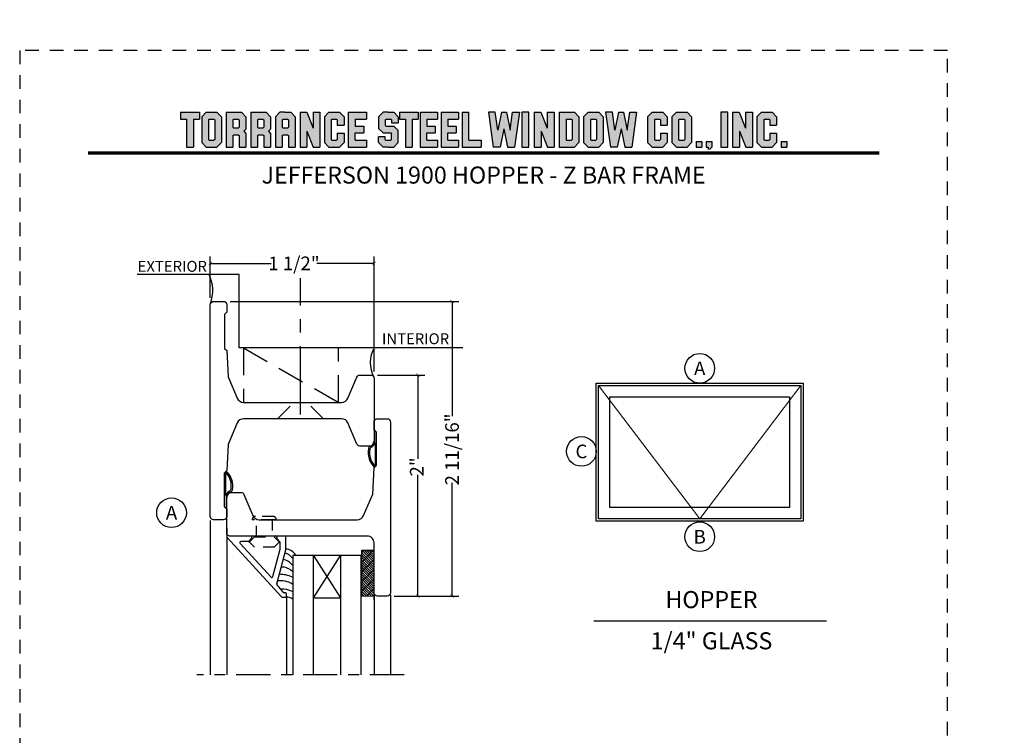
# Model space of a CAD drawing. Units: inches. Extents: x -180 to 131, y 607 to 687.
# Drawn here: x -90 to -81, y 641 to 648 of the extents above; entities that cross this region are included whole.
import ezdxf
from ezdxf.enums import TextEntityAlignment as Align

# ---------------------------------------------------------------- set-up
doc = ezdxf.new("R2010")
doc.units = ezdxf.units.IN
doc.header["$MEASUREMENT"] = 0
doc.header["$PDMODE"] = 3
for name, pattern in [('CENTER', [2, 1.25, -0.25, 0.25, -0.25]), ('HIDDEN', [0.375, 0.25, -0.125]), ('HIDDEN2', [0.1875, 0.125, -0.0625])]:
    doc.linetypes.add(name, pattern=pattern)
for name, color, linetype in [('BEAD', 1, 'Continuous'), ('DETAIL', 4, 'Continuous'), ('DIM', 2, 'Continuous'), ('GLASS', 4, 'Continuous'), ('TUBE', 4, 'Continuous')]:
    doc.layers.add(name, color=color, linetype=linetype)
doc.layers.add('S-GRID', color=1, linetype='Continuous', lineweight=9)
doc.styles.add('MKA-1', font='swissl.ttf')
doc.styles.add('ROMANS', font='ROMANS.SHX')
doc.dimstyles.new('DIM1$0', dxfattribs={"dimtxt": 0.125, "dimasz": 0.125, "dimexe": 0.125, "dimexo": 0.125, "dimgap": 0.09375, "dimtad": 1, "dimdec": 3, "dimzin": 3, "dimdsep": 46, "dimlunit": 4, "dimtxsty": 'ROMANS', "dimcen": 0.0625, "dimclrd": 2, "dimclre": 2, "dimclrt": 4, "dimadec": 0, "dimazin": 0, "dimtfac": 12, "dimtdec": 3, "dimtmove": 2, "dimatfit": 3, "dimfxl": 1, "dimfrac": 2, "dimtolj": 1, "dimtzin": 1, "dimarcsym": 0})

# ---------------------------------------------------------------- blocks, each defined once
blk = doc.blocks.new('A$C507817F5')
at = {"layer": 'DIM'}
h = blk.add_hatch(color=4, dxfattribs=at)
h.paths.add_polyline_path([(0.524, 0.536), (0.37, 0.536), (0.305, 0.471), (0.305, 0.101), (0.37, 0.036), (0.524, 0.036), (0.589, 0.101), (0.589, 0.471)])
h.paths.add_polyline_path([(0.491, 0.427), (0.491, 0.145), (0.48, 0.133), (0.414, 0.133), (0.403, 0.145), (0.403, 0.427), (0.414, 0.438), (0.48, 0.438)], flags=16)
h.paths.add_polyline_path([(0.273, 0.536), (0, 0.536), (0, 0.438), (0.088, 0.438), (0.088, 0.036), (0.185, 0.036), (0.185, 0.438), (0.273, 0.438)])
h.paths.add_polyline_path([(0.94, 0.471), (0.875, 0.536), (0.656, 0.536), (0.656, 0.036), (0.754, 0.036), (0.754, 0.201), (0.766, 0.213), (0.831, 0.213), (0.843, 0.201), (0.843, 0.036), (0.94, 0.036), (0.94, 0.232), (0.911, 0.262), (0.94, 0.291)])
h.paths.add_polyline_path([(0.843, 0.427), (0.843, 0.322), (0.831, 0.31), (0.766, 0.31), (0.754, 0.322), (0.754, 0.427), (0.766, 0.438), (0.831, 0.438)], flags=16)
h.paths.add_polyline_path([(1.294, 0.471), (1.229, 0.536), (1.01, 0.536), (1.01, 0.036), (1.108, 0.036), (1.108, 0.201), (1.12, 0.213), (1.185, 0.213), (1.197, 0.201), (1.197, 0.036), (1.294, 0.036), (1.294, 0.232), (1.265, 0.262), (1.294, 0.291), (1.294, 0.458)])
h.paths.add_polyline_path([(1.108, 0.427), (1.12, 0.438), (1.185, 0.438), (1.197, 0.427), (1.197, 0.322), (1.185, 0.31), (1.12, 0.31), (1.108, 0.322)], flags=16)
h.paths.add_polyline_path([(1.583, 0.536), (1.501, 0.536), (1.429, 0.536), (1.364, 0.471), (1.364, 0.036), (1.462, 0.036), (1.462, 0.201), (1.474, 0.213), (1.539, 0.213), (1.551, 0.201), (1.551, 0.036), (1.648, 0.036), (1.648, 0.471)])
h.paths.add_polyline_path([(1.539, 0.438), (1.551, 0.427), (1.551, 0.322), (1.539, 0.31), (1.474, 0.31), (1.462, 0.322), (1.462, 0.427), (1.474, 0.438)], flags=16)
h.paths.add_polyline_path([(2.002, 0.536), (1.905, 0.536), (1.905, 0.306), (1.813, 0.536), (1.718, 0.536), (1.718, 0.036), (1.816, 0.036), (1.816, 0.265), (1.908, 0.036), (2.002, 0.036)])
h.paths.add_polyline_path([(3.064, 0.338), (2.954, 0.338), (2.943, 0.349), (2.943, 0.427), (2.954, 0.438), (3.02, 0.438), (3.031, 0.427), (3.031, 0.386), (3.129, 0.386), (3.129, 0.458), (3.129, 0.471), (3.064, 0.536), (2.982, 0.536), (2.91, 0.536), (2.845, 0.471), (2.845, 0.318), (2.845, 0.305), (2.91, 0.24), (3.02, 0.24), (3.031, 0.228), (3.031, 0.145), (3.02, 0.133), (2.954, 0.133), (2.943, 0.145), (2.943, 0.185), (2.845, 0.185), (2.845, 0.114), (2.845, 0.101), (2.91, 0.036), (2.982, 0.036), (3.064, 0.036), (3.129, 0.101), (3.129, 0.26), (3.129, 0.273)])
h.paths.add_polyline_path([(3.331, 0.438), (3.415, 0.438), (3.415, 0.536), (3.149, 0.536), (3.149, 0.438), (3.233, 0.438), (3.233, 0.036), (3.331, 0.036)])
h.paths.add_polyline_path([(3.693, 0.536), (3.442, 0.536), (3.442, 0.036), (3.693, 0.036), (3.693, 0.133), (3.539, 0.133), (3.539, 0.24), (3.658, 0.24), (3.658, 0.338), (3.539, 0.338), (3.539, 0.438), (3.693, 0.438)])
h.paths.add_polyline_path([(0.56, -0.509), (7.975, -0.509), (7.975, -0.157), (0.56, -0.157)], flags=9)
h.paths.add_polyline_path([(-1.483, -21.387), (2.788, -21.387), (2.788, -21.126), (-1.483, -21.126)], flags=9)
h.paths.add_polyline_path([(9.841, -21.385), (11.837, -21.385), (11.837, -21.129), (9.841, -21.129)], flags=9)
h.paths.add_polyline_path([(7.86, -21.387), (9.83, -21.387), (9.83, -21.132), (7.86, -21.132)], flags=9)
h.paths.add_polyline_path([(3.226, -21.419), (7.796, -21.419), (7.796, -21.116), (3.226, -21.116)], flags=9)
h = blk.add_hatch(color=4, dxfattribs=at)
h.paths.add_polyline_path([(2.41, 0.536), (2.41, 0.036), (2.672, 0.036), (2.672, 0.133), (2.508, 0.133), (2.508, 0.24), (2.634, 0.24), (2.634, 0.338), (2.508, 0.338), (2.508, 0.438), (2.672, 0.438), (2.672, 0.536)])
h.paths.add_polyline_path([(2.242, 0.438), (2.253, 0.427), (2.253, 0.351), (2.351, 0.351), (2.351, 0.471), (2.286, 0.536), (2.132, 0.536), (2.067, 0.471), (2.067, 0.101), (2.132, 0.036), (2.286, 0.036), (2.351, 0.101), (2.351, 0.234), (2.253, 0.234), (2.253, 0.145), (2.242, 0.133), (2.176, 0.133), (2.164, 0.145), (2.164, 0.427), (2.176, 0.438)])
h = blk.add_hatch(color=4, dxfattribs=at)
h.paths.add_polyline_path([(3.841, 0.438), (3.995, 0.438), (3.995, 0.536), (3.744, 0.536), (3.744, 0.036), (3.995, 0.036), (3.995, 0.133), (3.841, 0.133), (3.841, 0.24), (3.96, 0.24), (3.96, 0.338), (3.841, 0.338)])
h.paths.add_polyline_path([(4.046, 0.036), (4.319, 0.036), (4.319, 0.133), (4.143, 0.133), (4.143, 0.536), (4.046, 0.536)])
h.paths.add_polyline_path([(4.558, 0.281), (4.522, 0.536), (4.424, 0.536), (4.494, 0.036), (4.592, 0.036), (4.647, 0.297), (4.701, 0.036), (4.794, 0.036), (4.8, 0.036), (4.87, 0.536), (4.771, 0.536), (4.736, 0.281), (4.682, 0.536), (4.611, 0.536)])
h.paths.add_polyline_path([(4.907, 0.036), (5.005, 0.036), (5.005, 0.536), (4.907, 0.536)])
h.paths.add_polyline_path([(5.178, 0.536), (5.083, 0.536), (5.083, 0.036), (5.181, 0.036), (5.181, 0.265), (5.273, 0.036), (5.367, 0.036), (5.367, 0.536), (5.27, 0.536), (5.27, 0.306)])
h.paths.add_polyline_path([(5.443, 0.036), (5.662, 0.036), (5.726, 0.101), (5.726, 0.471), (5.662, 0.536), (5.443, 0.536)])
h.paths.add_polyline_path([(5.54, 0.438), (5.617, 0.438), (5.629, 0.427), (5.629, 0.145), (5.617, 0.133), (5.54, 0.133)], flags=16)
h.paths.add_polyline_path([(5.791, 0.101), (5.856, 0.036), (6.01, 0.036), (6.075, 0.101), (6.075, 0.471), (6.01, 0.536), (5.856, 0.536), (5.791, 0.471)])
h.paths.add_polyline_path([(5.889, 0.427), (5.9, 0.438), (5.966, 0.438), (5.978, 0.427), (5.978, 0.145), (5.966, 0.133), (5.9, 0.133), (5.889, 0.145)], flags=16)
h.paths.add_polyline_path([(6.206, 0.536), (6.107, 0.536), (6.177, 0.036), (6.276, 0.036), (6.33, 0.297), (6.385, 0.036), (6.477, 0.036), (6.484, 0.036), (6.553, 0.536), (6.455, 0.536), (6.419, 0.281), (6.366, 0.536), (6.295, 0.536), (6.241, 0.281)])
h.paths.add_polyline_path([(6.809, 0.427), (6.821, 0.438), (6.886, 0.438), (6.898, 0.427), (6.898, 0.351), (6.995, 0.351), (6.995, 0.471), (6.93, 0.536), (6.777, 0.536), (6.712, 0.471), (6.712, 0.101), (6.777, 0.036), (6.93, 0.036), (6.995, 0.101), (6.995, 0.234), (6.898, 0.234), (6.898, 0.145), (6.886, 0.133), (6.821, 0.133), (6.809, 0.145)])
h.paths.add_polyline_path([(7.06, 0.101), (7.125, 0.036), (7.279, 0.036), (7.344, 0.101), (7.344, 0.471), (7.279, 0.536), (7.125, 0.536), (7.06, 0.471)])
h.paths.add_polyline_path([(7.158, 0.427), (7.169, 0.438), (7.235, 0.438), (7.246, 0.427), (7.246, 0.145), (7.235, 0.133), (7.169, 0.133), (7.158, 0.145)], flags=16)
h = blk.add_hatch(color=4, dxfattribs=at)
h.paths.add_polyline_path([(7.409, 0.036), (7.49, 0.036), (7.49, 0.117), (7.409, 0.117)])
h.paths.add_polyline_path([(7.636, 0.117), (7.555, 0.117), (7.555, 0.036), (7.582, 0.036), (7.582, 0), (7.6, 0), (7.636, 0.036)])
h.paths.add_polyline_path([(7.863, 0.536), (7.766, 0.536), (7.766, 0.036), (7.863, 0.036)])
h.paths.add_polyline_path([(8.123, 0.036), (8.217, 0.036), (8.217, 0.536), (8.12, 0.536), (8.12, 0.306), (8.028, 0.536), (7.934, 0.536), (7.934, 0.036), (8.031, 0.036), (8.031, 0.265)])
h.paths.add_polyline_path([(8.282, 0.101), (8.347, 0.036), (8.501, 0.036), (8.566, 0.101), (8.566, 0.234), (8.468, 0.234), (8.468, 0.145), (8.457, 0.133), (8.391, 0.133), (8.38, 0.145), (8.38, 0.427), (8.391, 0.438), (8.457, 0.438), (8.468, 0.427), (8.468, 0.351), (8.566, 0.351), (8.566, 0.471), (8.501, 0.536), (8.347, 0.536), (8.282, 0.471)])
h.paths.add_polyline_path([(8.712, 0.036), (8.712, 0.117), (8.631, 0.117), (8.631, 0.036)])
at = {"layer": 'DIM', "color": 4}
for p, q in [((0, 0.536), (0.273, 0.536)), ((0, 0.536), (0, 0.438)), ((0, 0.438), (0.088, 0.438)), ((0.088, 0.438), (0.088, 0.036)), ((0.185, 0.438), (0.273, 0.438)), ((0.185, 0.438), (0.185, 0.036)), ((0.273, 0.536), (0.273, 0.438)), ((0.305, 0.471), (0.37, 0.536)), ((0.305, 0.471), (0.305, 0.101)), ((0.37, 0.536), (0.524, 0.536)), ((0.403, 0.427), (0.414, 0.438)), ((0.403, 0.427), (0.403, 0.145)), ((0.414, 0.438), (0.48, 0.438)), ((0.48, 0.438), (0.491, 0.427)), ((0.491, 0.427), (0.491, 0.145)), ((0.524, 0.536), (0.589, 0.471)), ((0.589, 0.471), (0.589, 0.101)), ((0.656, 0.536), (0.875, 0.536)), ((0.656, 0.536), (0.656, 0.036)), ((0.754, 0.427), (0.766, 0.438)), ((0.754, 0.427), (0.754, 0.322)), ((0.766, 0.438), (0.831, 0.438)), ((0.831, 0.438), (0.843, 0.427)), ((0.843, 0.427), (0.843, 0.322)), ((0.875, 0.536), (0.94, 0.471)), ((0.94, 0.471), (0.94, 0.291)), ((0.94, 0.458), (0.94, 0.291)), ((1.01, 0.536), (1.229, 0.536)), ((1.01, 0.536), (1.01, 0.036)), ((1.108, 0.427), (1.12, 0.438)), ((1.108, 0.427), (1.108, 0.322)), ((1.12, 0.438), (1.185, 0.438)), ((1.185, 0.438), (1.197, 0.427)), ((1.197, 0.427), (1.197, 0.322)), ((1.229, 0.536), (1.294, 0.471)), ((1.294, 0.471), (1.294, 0.291)), ((1.294, 0.458), (1.294, 0.291)), ((1.429, 0.536), (1.364, 0.471)), ((1.364, 0.471), (1.364, 0.036)), ((1.364, 0.458), (1.364, 0.291)), ((1.501, 0.536), (1.429, 0.536)), ((1.462, 0.427), (1.474, 0.438)), ((1.462, 0.427), (1.462, 0.322)), ((1.474, 0.438), (1.539, 0.438)), ((1.501, 0.536), (1.583, 0.536)), ((1.539, 0.438), (1.551, 0.427)), ((1.551, 0.427), (1.551, 0.322)), ((1.583, 0.536), (1.648, 0.471)), ((1.648, 0.471), (1.648, 0.036)), ((1.648, 0.458), (1.648, 0.291)), ((1.718, 0.536), (1.813, 0.536)), ((1.718, 0.536), (1.718, 0.036)), ((1.813, 0.536), (1.905, 0.306)), ((1.905, 0.536), (2.002, 0.536)), ((1.905, 0.536), (1.905, 0.306)), ((2.002, 0.536), (2.002, 0.036)), ((2.067, 0.471), (2.132, 0.536)), ((2.067, 0.471), (2.067, 0.101)), ((2.132, 0.536), (2.286, 0.536)), ((2.164, 0.427), (2.176, 0.438)), ((2.164, 0.427), (2.164, 0.145)), ((2.176, 0.438), (2.242, 0.438)), ((2.242, 0.438), (2.253, 0.427)), ((2.253, 0.427), (2.253, 0.351)), ((2.286, 0.536), (2.351, 0.471)), ((2.351, 0.471), (2.351, 0.351)), ((2.41, 0.536), (2.672, 0.536)), ((2.41, 0.536), (2.41, 0.036)), ((2.508, 0.438), (2.508, 0.338)), ((2.508, 0.438), (2.672, 0.438)), ((2.519, 0.438), (2.574, 0.438)), ((2.672, 0.536), (2.672, 0.438)), ((2.672, 0.458), (2.672, 0.438)), ((2.91, 0.536), (2.845, 0.471)), ((2.845, 0.471), (2.845, 0.318)), ((2.845, 0.458), (2.845, 0.305)), ((2.982, 0.536), (2.91, 0.536)), ((2.943, 0.427), (2.954, 0.438)), ((2.943, 0.427), (2.943, 0.349)), ((2.954, 0.438), (3.02, 0.438)), ((2.982, 0.536), (3.064, 0.536)), ((3.02, 0.438), (3.031, 0.427)), ((3.031, 0.427), (3.031, 0.386)), ((3.064, 0.536), (3.129, 0.471)), ((3.129, 0.471), (3.129, 0.386)), ((3.129, 0.458), (3.129, 0.386)), ((3.149, 0.536), (3.415, 0.536)), ((3.149, 0.536), (3.149, 0.438)), ((3.149, 0.438), (3.233, 0.438)), ((3.233, 0.438), (3.233, 0.036)), ((3.331, 0.438), (3.415, 0.438)), ((3.331, 0.438), (3.331, 0.036)), ((3.415, 0.536), (3.415, 0.438)), ((3.442, 0.536), (3.693, 0.536)), ((3.442, 0.536), (3.442, 0.036)), ((3.539, 0.438), (3.539, 0.338)), ((3.539, 0.438), (3.693, 0.438)), ((3.551, 0.438), (3.605, 0.438)), ((3.693, 0.536), (3.693, 0.438)), ((3.693, 0.458), (3.693, 0.438)), ((3.744, 0.536), (3.995, 0.536)), ((3.744, 0.536), (3.744, 0.036)), ((3.841, 0.438), (3.841, 0.338)), ((3.841, 0.438), (3.995, 0.438)), ((3.853, 0.438), (3.908, 0.438)), ((3.995, 0.536), (3.995, 0.438)), ((3.995, 0.458), (3.995, 0.438)), ((4.046, 0.536), (4.143, 0.536)), ((4.046, 0.536), (4.046, 0.036)), ((4.143, 0.133), (4.143, 0.536)), ((4.522, 0.536), (4.424, 0.536)), ((4.424, 0.536), (4.494, 0.036)), ((4.558, 0.281), (4.522, 0.536)), ((4.611, 0.536), (4.558, 0.281)), ((4.611, 0.536), (4.682, 0.536)), ((4.682, 0.536), (4.736, 0.281)), ((4.736, 0.281), (4.771, 0.536)), ((4.771, 0.536), (4.87, 0.536)), ((4.87, 0.536), (4.8, 0.036)), ((5.005, 0.536), (4.907, 0.536)), ((4.907, 0.536), (4.907, 0.036)), ((5.005, 0.036), (5.005, 0.536)), ((5.083, 0.536), (5.178, 0.536)), ((5.083, 0.536), (5.083, 0.036)), ((5.178, 0.536), (5.27, 0.306)), ((5.27, 0.536), (5.367, 0.536)), ((5.27, 0.536), (5.27, 0.306)), ((5.367, 0.536), (5.367, 0.036)), ((5.443, 0.536), (5.662, 0.536)), ((5.443, 0.536), (5.443, 0.036)), ((5.54, 0.438), (5.617, 0.438)), ((5.54, 0.438), (5.54, 0.133)), ((5.617, 0.438), (5.629, 0.427)), ((5.629, 0.427), (5.629, 0.145)), ((5.662, 0.536), (5.726, 0.471)), ((5.726, 0.471), (5.726, 0.101)), ((5.791, 0.471), (5.856, 0.536)), ((5.791, 0.471), (5.791, 0.101)), ((5.856, 0.536), (6.01, 0.536)), ((5.889, 0.427), (5.9, 0.438)), ((5.889, 0.427), (5.889, 0.145)), ((5.9, 0.438), (5.966, 0.438)), ((5.966, 0.438), (5.978, 0.427)), ((5.978, 0.427), (5.978, 0.145)), ((6.01, 0.536), (6.075, 0.471)), ((6.075, 0.471), (6.075, 0.101)), ((6.206, 0.536), (6.107, 0.536)), ((6.107, 0.536), (6.177, 0.036)), ((6.241, 0.281), (6.206, 0.536)), ((6.295, 0.536), (6.241, 0.281)), ((6.295, 0.536), (6.366, 0.536)), ((6.366, 0.536), (6.419, 0.281)), ((6.419, 0.281), (6.455, 0.536)), ((6.455, 0.536), (6.553, 0.536)), ((6.553, 0.536), (6.484, 0.036)), ((6.712, 0.471), (6.777, 0.536)), ((6.712, 0.471), (6.712, 0.101)), ((6.777, 0.536), (6.93, 0.536)), ((6.809, 0.427), (6.821, 0.438)), ((6.809, 0.427), (6.809, 0.145)), ((6.821, 0.438), (6.886, 0.438)), ((6.886, 0.438), (6.898, 0.427)), ((6.898, 0.427), (6.898, 0.351)), ((6.93, 0.536), (6.995, 0.471)), ((6.995, 0.471), (6.995, 0.351)), ((7.06, 0.471), (7.125, 0.536)), ((7.06, 0.471), (7.06, 0.101)), ((7.125, 0.536), (7.279, 0.536)), ((7.158, 0.427), (7.169, 0.438)), ((7.158, 0.427), (7.158, 0.145)), ((7.169, 0.438), (7.235, 0.438)), ((7.235, 0.438), (7.246, 0.427)), ((7.246, 0.427), (7.246, 0.145)), ((7.279, 0.536), (7.344, 0.471)), ((7.344, 0.471), (7.344, 0.101)), ((7.863, 0.536), (7.766, 0.536)), ((7.766, 0.536), (7.766, 0.036)), ((7.863, 0.036), (7.863, 0.536)), ((7.934, 0.536), (8.028, 0.536)), ((7.934, 0.536), (7.934, 0.036)), ((8.028, 0.536), (8.12, 0.306)), ((8.12, 0.536), (8.217, 0.536)), ((8.12, 0.536), (8.12, 0.306)), ((8.217, 0.536), (8.217, 0.036)), ((8.282, 0.471), (8.347, 0.536)), ((8.282, 0.471), (8.282, 0.101)), ((8.347, 0.536), (8.501, 0.536)), ((8.38, 0.427), (8.391, 0.438)), ((8.38, 0.427), (8.38, 0.145)), ((8.391, 0.438), (8.457, 0.438)), ((8.457, 0.438), (8.468, 0.427)), ((8.468, 0.427), (8.468, 0.351)), ((8.501, 0.536), (8.566, 0.471)), ((8.566, 0.471), (8.566, 0.351)), ((0.754, 0.322), (0.766, 0.31)), ((0.766, 0.31), (0.831, 0.31)), ((0.831, 0.31), (0.843, 0.322)), ((0.911, 0.262), (0.94, 0.291)), ((1.108, 0.322), (1.12, 0.31)), ((1.12, 0.31), (1.185, 0.31)), ((1.185, 0.31), (1.197, 0.322)), ((1.265, 0.262), (1.294, 0.291)), ((1.462, 0.322), (1.474, 0.31)), ((1.474, 0.31), (1.539, 0.31)), ((1.539, 0.31), (1.551, 0.322)), ((2.253, 0.351), (2.351, 0.351)), ((2.508, 0.338), (2.634, 0.338)), ((2.634, 0.338), (2.634, 0.24)), ((2.91, 0.24), (2.845, 0.305)), ((2.943, 0.349), (2.954, 0.338)), ((2.954, 0.338), (3.064, 0.338)), ((3.031, 0.386), (3.129, 0.386)), ((3.064, 0.338), (3.129, 0.273)), ((3.539, 0.338), (3.658, 0.338)), ((3.658, 0.338), (3.658, 0.24)), ((3.841, 0.338), (3.96, 0.338)), ((3.96, 0.338), (3.96, 0.24)), ((4.647, 0.297), (4.592, 0.036)), ((4.647, 0.297), (4.701, 0.036)), ((6.33, 0.297), (6.276, 0.036)), ((6.33, 0.297), (6.385, 0.036)), ((6.898, 0.351), (6.995, 0.351)), ((8.468, 0.351), (8.566, 0.351)), ((0.403, 0.145), (0.414, 0.133)), ((0.491, 0.145), (0.48, 0.133)), ((0.754, 0.201), (0.766, 0.213)), ((0.754, 0.201), (0.754, 0.036)), ((0.766, 0.213), (0.831, 0.213)), ((0.831, 0.213), (0.843, 0.201)), ((0.843, 0.201), (0.843, 0.036)), ((0.911, 0.262), (0.94, 0.232)), ((0.94, 0.232), (0.94, 0.036)), ((0.94, 0.232), (0.94, 0.114)), ((1.108, 0.201), (1.12, 0.213)), ((1.108, 0.201), (1.108, 0.036)), ((1.12, 0.213), (1.185, 0.213)), ((1.185, 0.213), (1.197, 0.201)), ((1.197, 0.201), (1.197, 0.036)), ((1.265, 0.262), (1.294, 0.232)), ((1.294, 0.232), (1.294, 0.036)), ((1.294, 0.232), (1.294, 0.114)), ((1.462, 0.201), (1.474, 0.213)), ((1.462, 0.201), (1.462, 0.036)), ((1.474, 0.213), (1.539, 0.213)), ((1.539, 0.213), (1.551, 0.201)), ((1.551, 0.201), (1.551, 0.036)), ((1.816, 0.265), (1.816, 0.036)), ((1.816, 0.265), (1.908, 0.036)), ((2.164, 0.145), (2.176, 0.133)), ((2.253, 0.145), (2.242, 0.133)), ((2.253, 0.234), (2.351, 0.234)), ((2.253, 0.234), (2.253, 0.145)), ((2.351, 0.234), (2.351, 0.101)), ((2.508, 0.133), (2.508, 0.24)), ((2.508, 0.24), (2.634, 0.24)), ((2.943, 0.185), (2.845, 0.185)), ((2.845, 0.101), (2.845, 0.185)), ((2.845, 0.114), (2.845, 0.185)), ((2.91, 0.24), (3.02, 0.24)), ((2.943, 0.145), (2.943, 0.185)), ((2.943, 0.145), (2.954, 0.133)), ((2.954, 0.24), (3.02, 0.24)), ((3.02, 0.24), (3.031, 0.228)), ((3.02, 0.24), (3.031, 0.228)), ((3.02, 0.133), (3.031, 0.145)), ((3.031, 0.145), (3.031, 0.228)), ((3.129, 0.114), (3.129, 0.273)), ((3.129, 0.101), (3.129, 0.26)), ((3.539, 0.133), (3.539, 0.24)), ((3.539, 0.24), (3.658, 0.24)), ((3.841, 0.133), (3.841, 0.24)), ((3.841, 0.24), (3.96, 0.24)), ((5.181, 0.265), (5.181, 0.036)), ((5.181, 0.265), (5.273, 0.036)), ((5.629, 0.145), (5.617, 0.133)), ((5.889, 0.145), (5.9, 0.133)), ((5.978, 0.145), (5.966, 0.133)), ((6.809, 0.145), (6.821, 0.133)), ((6.898, 0.145), (6.886, 0.133)), ((6.898, 0.234), (6.995, 0.234)), ((6.898, 0.234), (6.898, 0.145)), ((6.995, 0.234), (6.995, 0.101)), ((7.158, 0.145), (7.169, 0.133)), ((7.246, 0.145), (7.235, 0.133)), ((8.031, 0.265), (8.031, 0.036)), ((8.031, 0.265), (8.123, 0.036)), ((8.38, 0.145), (8.391, 0.133)), ((8.468, 0.145), (8.457, 0.133)), ((8.468, 0.234), (8.566, 0.234)), ((8.468, 0.234), (8.468, 0.145)), ((8.566, 0.234), (8.566, 0.101)), ((0.088, 0.036), (0.185, 0.036)), ((0.305, 0.101), (0.37, 0.036)), ((0.37, 0.036), (0.524, 0.036)), ((0.414, 0.133), (0.48, 0.133)), ((0.524, 0.036), (0.589, 0.101)), ((0.656, 0.036), (0.754, 0.036)), ((0.843, 0.036), (0.94, 0.036)), ((1.01, 0.036), (1.108, 0.036)), ((1.197, 0.036), (1.294, 0.036)), ((1.364, 0.036), (1.462, 0.036)), ((1.551, 0.036), (1.648, 0.036)), ((1.718, 0.036), (1.816, 0.036)), ((1.908, 0.036), (2.002, 0.036)), ((2.067, 0.101), (2.132, 0.036)), ((2.132, 0.036), (2.286, 0.036)), ((2.176, 0.133), (2.242, 0.133)), ((2.286, 0.036), (2.351, 0.101)), ((2.41, 0.036), (2.672, 0.036)), ((2.508, 0.133), (2.672, 0.133)), ((2.519, 0.133), (2.574, 0.133)), ((2.585, 0.036), (2.672, 0.036)), ((2.672, 0.133), (2.672, 0.036)), ((2.672, 0.133), (2.672, 0.114)), ((2.91, 0.036), (2.845, 0.101)), ((2.982, 0.036), (2.91, 0.036)), ((2.954, 0.133), (3.02, 0.133)), ((2.982, 0.036), (3.064, 0.036)), ((3.064, 0.036), (3.129, 0.101)), ((3.233, 0.036), (3.331, 0.036)), ((3.442, 0.036), (3.693, 0.036)), ((3.539, 0.133), (3.693, 0.133)), ((3.551, 0.133), (3.605, 0.133)), ((3.617, 0.036), (3.693, 0.036)), ((3.693, 0.133), (3.693, 0.036)), ((3.693, 0.133), (3.693, 0.114)), ((3.744, 0.036), (3.995, 0.036)), ((3.841, 0.133), (3.995, 0.133)), ((3.853, 0.133), (3.908, 0.133)), ((3.919, 0.036), (3.995, 0.036)), ((3.995, 0.133), (3.995, 0.036)), ((3.995, 0.133), (3.995, 0.114)), ((4.046, 0.036), (4.319, 0.036)), ((4.143, 0.133), (4.319, 0.133)), ((4.221, 0.036), (4.319, 0.036)), ((4.319, 0.133), (4.319, 0.036)), ((4.319, 0.133), (4.319, 0.114)), ((4.592, 0.036), (4.494, 0.036)), ((4.592, 0.036), (4.494, 0.036)), ((4.701, 0.036), (4.8, 0.036)), ((4.701, 0.036), (4.794, 0.036)), ((4.907, 0.036), (5.005, 0.036)), ((5.083, 0.036), (5.181, 0.036)), ((5.273, 0.036), (5.367, 0.036)), ((5.443, 0.036), (5.662, 0.036)), ((5.54, 0.133), (5.617, 0.133)), ((5.662, 0.036), (5.726, 0.101)), ((5.791, 0.101), (5.856, 0.036)), ((5.856, 0.036), (6.01, 0.036)), ((5.9, 0.133), (5.966, 0.133)), ((6.01, 0.036), (6.075, 0.101)), ((6.276, 0.036), (6.177, 0.036)), ((6.276, 0.036), (6.177, 0.036)), ((6.385, 0.036), (6.484, 0.036)), ((6.385, 0.036), (6.477, 0.036)), ((6.712, 0.101), (6.777, 0.036)), ((6.777, 0.036), (6.93, 0.036)), ((6.821, 0.133), (6.886, 0.133)), ((6.93, 0.036), (6.995, 0.101)), ((7.06, 0.101), (7.125, 0.036)), ((7.125, 0.036), (7.279, 0.036)), ((7.169, 0.133), (7.235, 0.133)), ((7.279, 0.036), (7.344, 0.101)), ((7.409, 0.117), (7.49, 0.117)), ((7.409, 0.117), (7.409, 0.036)), ((7.409, 0.036), (7.49, 0.036)), ((7.49, 0.117), (7.49, 0.036)), ((7.555, 0.117), (7.636, 0.117)), ((7.555, 0.117), (7.555, 0.036)), ((7.555, 0.036), (7.582, 0.036)), ((7.582, 0.036), (7.582, 0)), ((7.636, 0.036), (7.6, 0)), ((7.636, 0.117), (7.636, 0.036)), ((7.766, 0.036), (7.863, 0.036)), ((7.934, 0.036), (8.031, 0.036)), ((8.123, 0.036), (8.217, 0.036)), ((8.282, 0.101), (8.347, 0.036)), ((8.347, 0.036), (8.501, 0.036)), ((8.391, 0.133), (8.457, 0.133)), ((8.501, 0.036), (8.566, 0.101)), ((8.631, 0.117), (8.712, 0.117)), ((8.631, 0.117), (8.631, 0.036)), ((8.631, 0.036), (8.712, 0.036)), ((8.712, 0.117), (8.712, 0.036))]:
    blk.add_line(p, q, dxfattribs=at)
blk = doc.blocks.new('A$C762A76C0')
at = {"layer": 'DIM'}
for points in [[(0, 0), (36, 0), (36, 24), (0, 24)], [(0.375, 0.375), (35.625, 0.375), (35.625, 23.625), (0.375, 23.625)], [(2.375, 2.375), (33.625, 2.375), (33.625, 21.625), (2.375, 21.625)]]:
    blk.add_lwpolyline(points, close=True, dxfattribs=at)
at = {"layer": 'S-GRID', "color": 8, "ltscale": 0.1}
for p, q in [((0.375, 0.375), (18, 23.625)), ((18, 23.625), (35.625, 0.375))]:
    blk.add_line(p, q, dxfattribs=at)
blk = doc.blocks.new('A$C7D9B5BE9')
at = {"layer": 'DIM', "color": 3}
blk.add_line((0.3298, 0.075), (0.343, 0.0601), dxfattribs=at)
for centre, radius, start, end in [((0.1, -0.0004), 0.0557, 16.94994, 83.92298), ((0.1026, 0.0026), 0.0643, 24.11074, 73.57248), ((0.1829, 0.0415), 0.0392, 220.959, 258.87114), ((0.1856, 0.0436), 0.0284, 211.32946, 264.4422), ((0.3208, 0.0592), 0.00516, 330.4112, 100.36199), ((0.3402, 0.0585), 0.00328, 324.46873, 29.40538)]:
    blk.add_arc(centre, radius, start, end, dxfattribs=at)
at = {"layer": 'TUBE', "color": 3}
for p, q in [((0.0194, 0.075), (0, 0.055)), ((0, 0.055), (0.1059, 0.055)), ((0.0194, 0.075), (0.3298, 0.075)), ((0.1208, 0.0642), (0.3198, 0.0642))]:
    blk.add_line(p, q, dxfattribs=at)
for centre, radius, start, end in [((0.209, 0.1866), 0.1866, 259.59976, 315.83325), ((0.2133, 0.1765), 0.164, 259.28195, 313.04864)]:
    blk.add_arc(centre, radius, start, end, dxfattribs=at)
blk = doc.blocks.new('1904')
at = {"layer": 'BEAD'}
blk.add_lwpolyline([(1.2028, 0.895), (0.3034, 0.895, 0.300966), (0.2463, 0.8572), (0.1626, 0.66), (0.15, 0.42), (0.13, 0.4004), (0.13, 0.0896), (0.15, 0.07), (0.15, 0, -0.414214), (0.12, -0.03), (0.03, -0.03, -0.414214), (0, 0), (0, 1.565, -0.414214), (0.03, 1.595), (0.12, 1.595, -0.414214), (0.15, 1.565), (0.15, 1.107, 0.414214), (0.212, 1.045), (1.47, 1.045, -0.414214), (1.5, 1.015), (1.5, 0.675, -0.414214), (1.47, 0.645), (1.3699, 0.645, -0.300966), (1.3422, 0.6633), (1.2599, 0.8572, 0.300966)], format="xyb", close=True, dxfattribs=at)
blk = doc.blocks.new('A$C235B26E9')
at = {"layer": 'BEAD', "color": 8, "linetype": 'HIDDEN', "ltscale": 0.01}
for p, q in [((0, 0.2124), (0, 0.0524)), ((0.03, 0.2424), (0.03, 0.2424)), ((0.03, 0.2424), (0.03, 0.0224)), ((0.03, 0.2039), (0.1867, 0.2039)), ((0.03, 0.2039), (0.03, 0.0609)), ((0.1867, 0.2221), (0.2295, 0.2649)), ((0.1867, 0.0427), (0.1867, 0.2221)), ((0.2295, 0.2649), (0.239, 0.2649)), ((0.239, 0.2649), (0.2817, 0.2221)), ((0.2817, 0.2221), (0.2817, 0.0427)), ((0.1867, 0.0609), (0.03, 0.0609)), ((0.03, 0.0224), (0.03, 0.0224)), ((0.2295, 0), (0.1867, 0.0427)), ((0.2817, 0.0427), (0.239, 0)), ((0.239, 0), (0.2295, 0))]:
    blk.add_line(p, q, dxfattribs=at)
for centre, start, end in [((0.03, 0.2124), 90, 180), ((0.03, 0.0524), 180, 270)]:
    blk.add_arc(centre, 0.03, start, end, dxfattribs=at)
blk = doc.blocks.new('A$C39B4373F')
at = {"color": 8}
for p, q in [((1.6251, 0.6874), (1.6251, 1.1374)), ((1.6251, 0.7212), (1.5051, 0.7212))]:
    blk.add_line(p, q, dxfattribs=at)
at = {"layer": 'BEAD'}
for p, q in [((0.275, 1.2758), (0.275, 1.2653)), ((0.493, 1.2711), (0.325, 1.2711)), ((0.493, 1.2711), (0.325, 1.2711)), ((0.8112, 1.2712), (0.7472, 1.2712)), ((0.8162, 1.1462), (0.8162, 1.2662)), ((0.2779, 1.2582), (0.7782, 0.7141)), ((0.6817, 0.8955), (0.3979, 1.2041)), ((0.4727, 1.2211), (0.405, 1.2211)), ((0.4798, 1.2241), (0.5029, 1.2472)), ((0.7366, 1.2455), (0.7632, 1.2189)), ((0.7662, 1.1541), (0.7662, 1.2118)), ((0.6984, 0.9), (0.7658, 1.1515)), ((0.7333, 0.8338), (0.8162, 1.1462)), ((0.7986, 0.7512), (0.7359, 0.8241)), ((0.8168, 0.7497), (0.8021, 0.7497)), ((0.8218, 0.7147), (0.8218, 0.7447)), ((0.7888, 0.7097), (0.8168, 0.7097))]:
    blk.add_line(p, q, dxfattribs=at)
for centre, radius, start, end in [((0.2818, 1.2768), 0.00687, 98.2006, 188.69561), ((0.2818, 1.2768), 0.00687, 98.2006, 188.69561), ((0.285, 1.2653), 0.01, 180, 225), ((0.493, 1.2571), 0.014, 315, 90), ((0.7472, 1.2562), 0.015, 90, 225), ((0.8112, 1.2662), 0.005, 0, 90), ((0.405, 1.2111), 0.01, 90, 225), ((0.4727, 1.2311), 0.01, 270, 315), ((0.7562, 1.2118), 0.01, 0, 45), ((0.7562, 1.1541), 0.01, 345, 0), ((0.6888, 0.9025), 0.01, 225, 345), ((0.7429, 0.8312), 0.01, 165, 225), ((0.8021, 0.7547), 0.005, 225, 270), ((0.8168, 0.7447), 0.005, 0, 90), ((0.7853, 0.7212), 0.01, 225, 270), ((0.7888, 0.7147), 0.005, 225, 270), ((0.8168, 0.7147), 0.005, 270, 0)]:
    blk.add_arc(centre, radius, start, end, dxfattribs=at)
at = {"layer": 'DETAIL', "color": 8}
for p, q in [((1.3176, 1.0961), (1.0676, 0.7062)), ((1.0676, 1.0961), (1.3176, 0.7062)), ((1.0676, 0.7062), (1.3176, 0.7062))]:
    blk.add_line(p, q, dxfattribs=at)
for centre, radius, start, end in [((0.7653, 0.9812), 0.1421, 37.75966, 72.37499), ((0.7653, 0.9812), 0.1421, 37.75966, 72.37499), ((0.7856, 1.0068), 0.1521, 35.98886, 78.42432), ((0.7643, 0.9173), 0.1433, 37.76279, 78.57936), ((0.7643, 0.9173), 0.1433, 37.76279, 78.57936), ((0.7595, 0.6294), 0.2911, 66.05209, 90.63919), ((0.7595, 0.6294), 0.2911, 66.05209, 90.63919), ((0.7793, 0.844), 0.1427, 46.43153, 92.21029), ((0.7793, 0.844), 0.1427, 46.43153, 92.21029), ((0.7675, 0.6442), 0.2174, 59.55543, 97.21919), ((0.7675, 0.6442), 0.2174, 59.55543, 97.21919), ((0.7788, 0.5674), 0.2183, 63.07642, 92.54292), ((0.8273, 0.6252), 0.0858, 51.97207, 95.09465)]:
    blk.add_arc(centre, radius, start, end, dxfattribs=at)
at = {"layer": 'DIM', "color": 8}
for p, q in [((0.125, 1.4135), (0.125, 0)), ((0.275, 1.343), (0.275, 0)), ((1.6251, 0.7392), (1.6251, 0)), ((1.775, 0.7301), (1.775, 0)), ((0.8218, 0.7201), (0.8218, 0))]:
    blk.add_line(p, q, dxfattribs=at)
at = {"layer": 'DIM', "color": 8, "linetype": 'CENTER', "ltscale": 0.25}
blk.add_line((1.9, 0), (0, 0), dxfattribs=at)
at = {"layer": 'GLASS', "color": 4}
for p, q in [((0.8801, 1.0961), (1.0676, 1.0961)), ((0.8801, 1.0961), (0.8801, 0)), ((1.0676, 1.0961), (1.5051, 1.0961)), ((1.0676, 1.0961), (1.0676, 0)), ((1.3176, 1.0961), (1.3176, 0)), ((1.5051, 1.0961), (1.5051, 0))]:
    blk.add_line(p, q, dxfattribs=at)
at = {"layer": 'GLASS', "color": 8, "linetype": 'Continuous'}
for p, q in [((1.6182, 1.1374), (1.5096, 1.0288)), ((1.5298, 1.1374), (1.5096, 1.1172)), ((1.6251, 1.0054), (1.5096, 1.1209)), ((1.6251, 0.9833), (1.5096, 1.0988)), ((1.6251, 1.0275), (1.5153, 1.1374)), ((1.6251, 1.0496), (1.5374, 1.1374)), ((1.6251, 1.0717), (1.5595, 1.1374)), ((1.6251, 1.0938), (1.5816, 1.1374)), ((1.6251, 1.1159), (1.6037, 1.1374)), ((1.6251, 0.9612), (1.5096, 1.0767)), ((1.6251, 1.0559), (1.5096, 0.9404)), ((1.6251, 0.9391), (1.5096, 1.0546)), ((1.6251, 0.917), (1.5096, 1.0325)), ((1.6251, 0.8949), (1.5096, 1.0104)), ((1.6251, 0.8728), (1.5096, 0.9883)), ((1.6251, 0.9675), (1.5096, 0.852)), ((1.6251, 0.8507), (1.5096, 0.9662)), ((1.6251, 0.8286), (1.5096, 0.9441)), ((1.6251, 0.8065), (1.5096, 0.922)), ((1.6251, 0.7844), (1.5096, 0.8999)), ((1.6251, 0.8791), (1.5096, 0.7636)), ((1.6251, 0.7623), (1.5096, 0.8779)), ((1.6251, 0.7402), (1.5096, 0.8558)), ((1.6221, 0.7212), (1.5096, 0.8337)), ((1.6, 0.7212), (1.5096, 0.8116)), ((1.5779, 0.7212), (1.5096, 0.7895)), ((1.5558, 0.7212), (1.5096, 0.7674)), ((1.5338, 0.7212), (1.5096, 0.7453)), ((1.5117, 0.7212), (1.5096, 0.7232)), ((1.6251, 0.7907), (1.5556, 0.7212))]:
    blk.add_line(p, q, dxfattribs=at)
at = {"layer": 'GLASS', "color": 8}
for p, q in [((1.5096, 1.1374), (1.5096, 0.7212)), ((1.6251, 1.1374), (1.5096, 1.1374)), ((1.5096, 1.1374), (1.6251, 1.1374)), ((1.6251, 0.6874), (1.6251, 0.7874))]:
    blk.add_line(p, q, dxfattribs=at)
at = {"layer": 'DIM', "linetype": 'CENTER', "rotation": 270}
blk.add_blockref('A$C235B26E9', (0.4868, 1.4512), dxfattribs=at)
blk = doc.blocks.new('2004')
at = {"layer": 'BEAD'}
blk.add_lwpolyline([(0.1301, 0.62, -0.300966), (0.1578, 0.6017), (0.2401, 0.4078, 0.300966), (0.2972, 0.37), (1.1966, 0.37, 0.300966), (1.2537, 0.4078), (1.3374, 0.605), (1.35, 0.845), (1.37, 0.8646), (1.37, 1.1754), (1.35, 1.195), (1.35, 1.265, -0.414214), (1.38, 1.295), (1.47, 1.295, -0.414214), (1.5, 1.265), (1.5, -0.675, -0.414214), (1.47, -0.705), (1.38, -0.705, -0.414214), (1.35, -0.675), (1.35, -0.605), (1.37, -0.5854), (1.37, -0.2746), (1.35, -0.255), (1.3374, -0.015), (1.2537, 0.1822, 0.300966), (1.1966, 0.22), (0.2972, 0.22, 0.300966), (0.2401, 0.1822), (0.1578, -0.0117, -0.300966), (0.1301, -0.03), (0.03, -0.03, -0.414214), (0, 0), (0, 0.59, -0.414214), (0.03, 0.62)], format="xyb", close=True, dxfattribs=at)
blk = doc.blocks.new('_ARCHTICK')
at = {"color": 0, "linetype": 'ByBlock', "const_width": 0.15}
blk.add_lwpolyline([(-0.5, -0.5), (0.5, 0.5)], dxfattribs=at)
blk = doc.blocks.new('*D595')
at = {"layer": 'DEFPOINTS', "color": 0, "transparency": 16777216}
for p in [(-86.4139, 644.5846), (-85.9823, 644.5846), (-86.2639, 642.5596)]:
    blk.add_point(p, dxfattribs=at)
at = {"layer": 'DIM', "color": 2, "lineweight": -2, "transparency": 16777216}
for p, q in [((-86.3514, 644.5846), (-85.9198, 644.5846)), ((-85.9823, 644.5846), (-85.9823, 643.8156)), ((-85.9823, 642.5596), (-85.9823, 643.6706)), ((-86.2014, 642.5596), (-85.9198, 642.5596))]:
    blk.add_line(p, q, dxfattribs=at)
at = {"layer": 'DIM', "color": 2, "lineweight": -2, "transparency": 16777216, "xscale": 0.03125, "yscale": 0.03125, "zscale": 0.03125}
for p, rotation in [((-85.9823, 644.5846), 90), ((-85.9823, 642.5596), 270)]:
    blk.add_blockref('_ARCHTICK', p, dxfattribs=dict(at, rotation=rotation))
at = {"layer": 'DIM', "color": 4, "transparency": 16777216, "insert": (-85.9928, 643.7431), "char_height": 0.125, "attachment_point": 5, "rotation": 90, "style": 'MKA-1'}
blk.add_mtext('\\A1;2"', dxfattribs=at)
blk = doc.blocks.new('*D596')
at = {"layer": 'DEFPOINTS', "color": 0, "transparency": 16777216}
for p in [(-87.7639, 645.2596), (-85.6699, 645.2596), (-86.2639, 642.5596)]:
    blk.add_point(p, dxfattribs=at)
at = {"layer": 'DIM', "color": 2, "lineweight": -2, "transparency": 16777216}
for p, q in [((-87.7014, 645.2596), (-85.6074, 645.2596)), ((-85.6699, 645.2596), (-85.6699, 644.2095)), ((-85.6699, 642.5596), (-85.6699, 643.5975)), ((-86.2014, 642.5596), (-85.6074, 642.5596))]:
    blk.add_line(p, q, dxfattribs=at)
at = {"layer": 'DIM', "color": 2, "lineweight": -2, "transparency": 16777216, "xscale": 0.03125, "yscale": 0.03125, "zscale": 0.03125}
for p, rotation in [((-85.6699, 645.2596), 90), ((-85.6699, 642.5596), 270)]:
    blk.add_blockref('_ARCHTICK', p, dxfattribs=dict(at, rotation=rotation))
at = {"layer": 'DIM', "color": 4, "transparency": 16777216, "insert": (-85.6699, 643.9035), "char_height": 0.125, "attachment_point": 5, "rotation": 90, "style": 'MKA-1'}
blk.add_mtext('\\A1;2 11/16"', dxfattribs=at)
blk = doc.blocks.new('*D597')
at = {"layer": 'DEFPOINTS', "color": 0, "transparency": 16777216}
for p in [(-86.3839, 645.6079), (-87.8839, 645.2296), (-86.3839, 644.5546)]:
    blk.add_point(p, dxfattribs=at)
at = {"layer": 'DIM', "color": 2, "lineweight": -2, "transparency": 16777216}
for p, q in [((-87.8839, 645.2921), (-87.8839, 645.6704)), ((-86.3839, 644.6171), (-86.3839, 645.6704)), ((-87.8839, 645.6079), (-87.3258, 645.6079)), ((-86.3839, 645.6079), (-86.9092, 645.6079))]:
    blk.add_line(p, q, dxfattribs=at)
at = {"layer": 'DIM', "color": 2, "lineweight": -2, "transparency": 16777216, "xscale": 0.03125, "yscale": 0.03125, "zscale": 0.03125, "rotation": 180}
blk.add_blockref('_ARCHTICK', (-87.8839, 645.6079), dxfattribs=at)
at = {"layer": 'DIM', "color": 2, "lineweight": -2, "transparency": 16777216, "xscale": 0.03125, "yscale": 0.03125, "zscale": 0.03125}
blk.add_blockref('_ARCHTICK', (-86.3839, 645.6079), dxfattribs=at)
at = {"layer": 'DIM', "color": 4, "transparency": 16777216, "insert": (-87.1175, 645.6079), "char_height": 0.125, "attachment_point": 5, "style": 'MKA-1'}
blk.add_mtext('\\A1;1 1/2"', dxfattribs=at)

msp = doc.modelspace()

# ---------------------------------------------------------------- linework, layer by layer
at = {"color": 8, "ltscale": 0.1}
for p, q in [((-87.61907, 645.50543), (-88.55478, 645.50543)), ((-87.61907, 644.83458), (-87.61907, 645.50543)), ((-85.57059, 644.83458), (-87.61907, 644.83458))]:
    msp.add_line(p, q, dxfattribs=at)
at = {"color": 4, "ltscale": 0.1}
msp.add_line((-84.36955, 642.33177), (-82.2409, 642.33177), dxfattribs=at)
at = {"const_width": 0.03125}
msp.add_lwpolyline([(-89.0052, 646.62049), (-81.7552, 646.62049)], dxfattribs=at)
at = {"color": 1, "ltscale": 0.1}
for centre in [(-83.40103, 644.64636), (-84.48472, 643.88495), (-88.23913, 643.32361), (-83.40103, 643.10301)]:
    msp.add_circle(centre, 0.13609, dxfattribs=at)
at = {"color": 8, "ltscale": 0.1}
for centre, radius, start, end in [((-88.21344, 645.35725), 0.35152, 340.42841, 24.932932), ((-86.13693, 644.69884), 0.28229, 151.258455, 207.547687)]:
    msp.add_arc(centre, radius, start, end, dxfattribs=at)
at = {"layer": 'DIM', "color": 8, "linetype": 'CENTER', "ltscale": 0.5}
msp.add_line((-87.05734, 644.22322), (-87.05734, 645.47184), dxfattribs=at)
at = {"layer": 'DIM', "color": 8, "linetype": 'HIDDEN'}
msp.add_line((-87.58054, 644.83458), (-86.71046, 644.33458), dxfattribs=at)
at = {"layer": 'DIM', "color": 8}
for p, q in [((-87.26734, 644.18458), (-87.15109, 644.30088)), ((-86.84734, 644.18458), (-86.96359, 644.30088))]:
    msp.add_line(p, q, dxfattribs=at)
at = {"layer": 'DIM', "color": 1, "linetype": 'HIDDEN2'}
msp.add_lwpolyline([(-89.6302, 636.55799), (-81.1302, 636.55799), (-81.1302, 647.55799), (-89.6302, 647.55799)], close=True, dxfattribs=at)
at = {"layer": 'DIM', "color": 8, "linetype": 'HIDDEN'}
msp.add_lwpolyline([(-87.58054, 644.33458), (-86.71046, 644.33458), (-86.71046, 644.83458), (-87.58054, 644.83458)], close=True, dxfattribs=at)

# ---------------------------------------------------------------- block references
at = {"xscale": 0.6375058053374617, "yscale": 0.6375058053374617, "zscale": 0.6375058053374617}
for p in [(-88.15715, 658.65018), (-88.15715, 646.65093)]:
    msp.add_blockref('A$C507817F5', p, dxfattribs=at)
at = {"color": 8, "extrusion": (0, 0, -1), "xscale": -1, "zscale": -1, "rotation": 180}
msp.add_blockref('2004', (86.38391, 644.55458), dxfattribs=at)
at = {"layer": 'BEAD', "rotation": 180}
msp.add_blockref('1904', (-86.23391, 644.15458), dxfattribs=at)
at = {"layer": 'DIM', "color": 3}
for p, rotation in [((-86.43873, 644.08438), 270), ((-87.67881, 643.3591), 90.00000000000001)]:
    msp.add_blockref('A$C7D9B5BE9', p, dxfattribs=dict(at, rotation=rotation))
at = {"layer": 'S-GRID', "color": 8, "ltscale": 0.1, "xscale": -0.05264407018884754, "yscale": 0.05264407018884754, "zscale": 0.05264407018884754, "rotation": 180}
msp.add_blockref('A$C762A76C0', (-84.34863, 644.51026), dxfattribs=at)
at = {"layer": 'S-GRID', "color": 8, "ltscale": 0.1}
msp.add_blockref('A$C39B4373F', (-88.00905, 641.83844), dxfattribs=at)

# ---------------------------------------------------------------- texts
at = {"color": 7, "ltscale": 0.1, "style": 'MKA-1'}
for s, p in [('A', (-83.40103, 644.64636)), ('C', (-84.48472, 643.88495)), ('A', (-88.23913, 643.32361)), ('B', (-83.40103, 643.10301))]:
    msp.add_text(s, height=0.125, dxfattribs=at).set_placement(p, align=Align.MIDDLE_CENTER)
at = {"color": 7, "ltscale": 0.1, "char_height": 0.15625, "attachment_point": 2, "style": 'MKA-1'}
for s, insert, width in [('{\\fSwis721 Lt BT|b1|i0|c0|p34;JEFFERSON 1900 HOPPER - Z BAR FRAME}', (-85.3802, 646.49549), 6.0458133), ('{\\fSwis721 Lt BT|b1|i0|c0|p34;HOPPER}', (-83.29313, 642.60543), 4.055163), ('\\A1;{\\fSwis721 Lt BT|b1|i0|c0|p34;1/4" GLASS}', (-83.29313, 642.22792), 4.055163)]:
    msp.add_mtext(s, dxfattribs=dict(at, insert=insert, width=width))
at = {"layer": 'DIM', "color": 7, "style": 'MKA-1'}
for s, p in [('EXTERIOR', (-88.23238, 645.58098)), ('INTERIOR', (-86.00405, 644.91738))]:
    msp.add_text(s, height=0.1, dxfattribs=at).set_placement(p, align=Align.MIDDLE_CENTER)

# ---------------------------------------------------------------- dimensions: what is measured, and where the dimension line sits
at = {"layer": 'DIM', "color": 0}
for base, p1, p2, angle, picture, middle in [((-86.38391, 645.60786), (-87.88391, 645.22958), (-86.38391, 644.55458), 180, '*D597', (-87.1175, 645.60786)), ((-85.66988, 645.25958), (-86.26391, 642.55958), (-87.76391, 645.25958), 270, '*D596', (-85.66988, 643.90349)), ((-85.98226, 644.58458), (-86.26391, 642.55958), (-86.41391, 644.58458), 270, '*D595', (-85.99279, 643.74307))]:
    dim = msp.add_linear_dim(base=base, p1=p1, p2=p2, angle=angle, dimstyle='DIM1$0', override={"dimasz": 0.03125, "dimexe": 0.0625, "dimexo": 0.0625, "dimgap": 0.01, "dimdec": 4, "dimzin": 2, "dimlunit": 5, "dimpost": '"', "dimtxsty": 'MKA-1', "dimblk": 'ARCHTICK', "dimblk1": 'ARCHTICK', "dimblk2": 'ARCHTICK', "dimsah": 1, "dimtfac": 24, "dimtdec": 4, "dimtofl": 0}, dxfattribs=at)
    dim.commit()
    dim.dimension.update_dxf_attribs({"geometry": picture, "text_midpoint": middle, "dimtype": 160})

doc.saveas('drawing.dxf')
